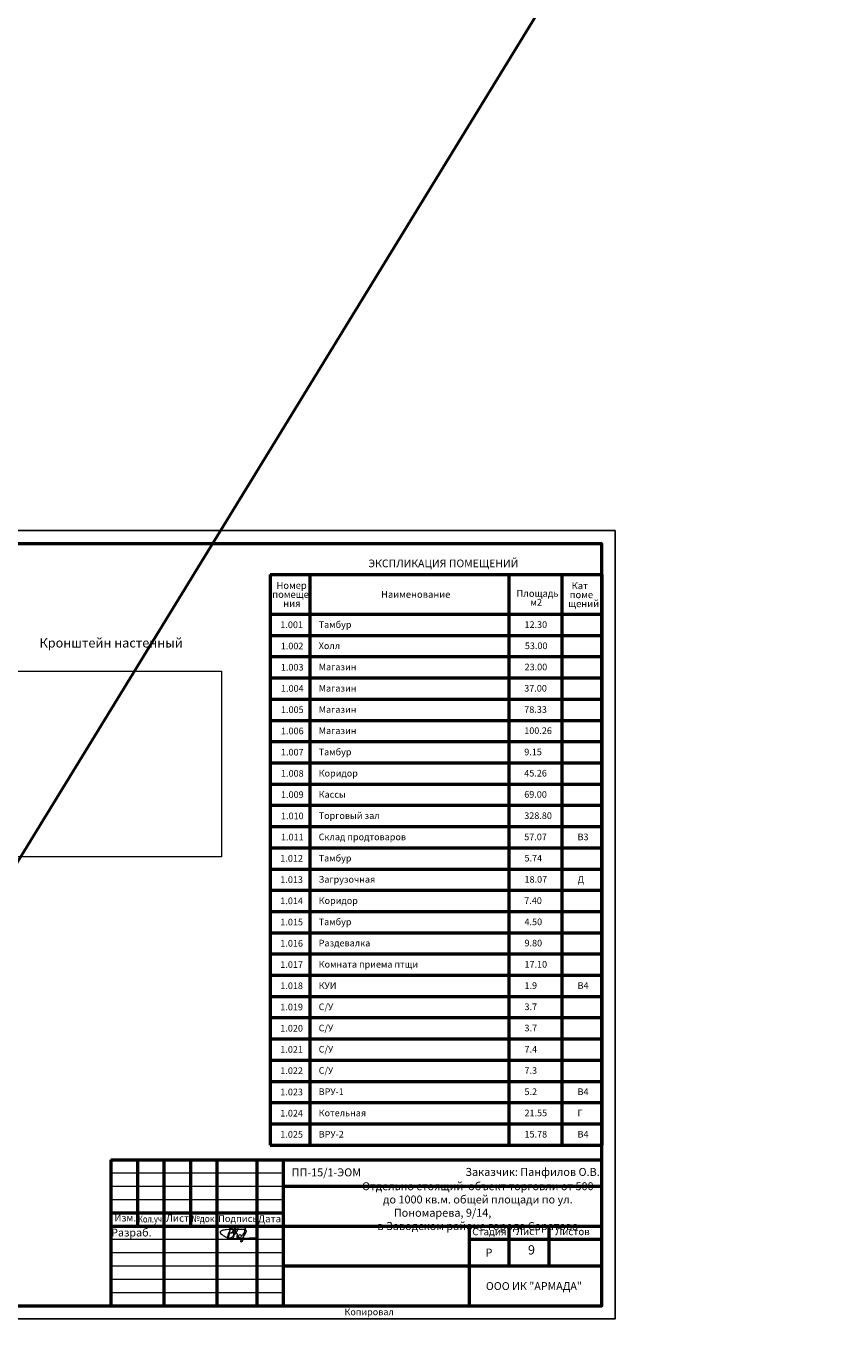
# Model space of a CAD drawing. Units: millimetres. Extents: x 1532555 to 4081981, y 24437 to 231549.
# Drawn here: x 2079052 to 2109506, y 132153 to 181851 of the extents above; entities that cross this region are included whole.
import ezdxf
from ezdxf.enums import TextEntityAlignment as Align

# ---------------------------------------------------------------- set-up
doc = ezdxf.new("R2010")
doc.units = ezdxf.units.MM
doc.header["$LTSCALE"] = 0.5
doc.linetypes.add('CONTINOUS', pattern=[0])
for name, color, linetype, lineweight in [('0_Ном_пера__99', 7, 'Continuous', 13), ('_0', 7, 'Continuous', 0), ('рамка', 249, 'CONTINOUS', 50), ('Электрика', 5, 'Continuous', 30), ('ЭО', 1, 'Continuous', 35), ('ЭС нар.освещение', 10, 'Continuous', 50)]:
    doc.layers.add(name, color=color, linetype=linetype, lineweight=lineweight)
doc.layers.add('Колонны метал', color=1, linetype='Continuous')
doc.styles.add('Архитектурный', font='timesi.ttf')
doc.styles.add('ГП', font='isocpeui.ttf')
doc.styles.add('КУРСИВ 250', font='isocpeui.ttf', dxfattribs={"width": 0.9, "height": 250})
doc.styles.add('мой', font='isocpeui.ttf')
doc.styles.add('надпись2', font='isocpeui.ttf', dxfattribs={"width": 0.8})
doc.styles.add('обычный 1', font='isocpeui.ttf')
picture_1 = doc.add_image_def('image1.png', size_in_pixel=(4000, 3000))

# ---------------------------------------------------------------- blocks, each defined once
blk = doc.blocks.new('моя подпись Ковалев')
at = {"color": 0, "lineweight": 20, "ltscale": 600}
blk.add_ellipse((311.1, 357.1), major_axis=(-2.21, -9.5), ratio=0.750767, dxfattribs=at)
at = {"color": 0, "lineweight": 20, "ltscale": 600, "end_tangent": (0.999407, 0.034427)}
blk.add_spline([(318.6, 358.6), (325, 363.2), (334.8, 375.3), (346.1, 407.8), (346.1, 409.6), (344.3, 409.6), (342.7, 408.6), (340.2, 401.9), (338.4, 392.7), (336.8, 379.6), (330.2, 350.1), (325, 332.4), (320.7, 325.2), (317.3, 324.7), (316.8, 329.3), (325.5, 347.8), (337.4, 364.2), (348.1, 381.4), (348.7, 386.8), (347.9, 388.1), (344.8, 391.9), (333.5, 395), (298.6, 396.6), (235.9, 395.3), (214.3, 392.7), (207.1, 390.4), (201.7, 388.3), (198.9, 384), (198.4, 378.3), (208.4, 368.8), (223.3, 358.6), (235.1, 353.2), (257.5, 346.5), (274.4, 345), (305.2, 345.2), (346.1, 347), (417, 347.8)], degree=3, dxfattribs=at)
at = {"color": 0, "lineweight": 20, "ltscale": 600}
for points, start_tangent, end_tangent in [([(252.1, 398.1), (255.1, 403.8), (256.4, 405.2), (256.9, 403.6), (256.4, 399.1), (247.6, 361.8), (243.2, 351.3), (241.3, 348.4), (239.7, 347.3), (238.7, 347.3), (238.4, 347.8), (238.9, 348.9), (240.8, 352.9), (258.3, 401.7), (260, 405.4), (260.8, 406.7), (264.1, 406.7), (268.8, 403.8), (271.7, 393.9), (268.8, 383), (261.9, 377.2), (255.9, 374.6)], (-0.406485, -0.913657), (-0.94878, -0.315937)), ([(262.5, 377.5), (266.9, 379.6), (270.8, 379.5), (273, 376.7), (273.9, 366.1), (270.4, 357.3), (267.2, 353.4), (259.4, 348.5), (252.3, 346.8), (244.8, 347.8), (244.2, 348.3), (244.3, 350.8), (245.5, 354.1), (247, 356.4)], (0.928602, 0.371076), (0.378361, 0.925658)), ([(272.7, 377.9), (276.8, 385), (284.4, 405.5), (285.6, 409.2), (286, 410.2), (286.8, 410.2), (287.2, 406.5), (279.2, 369.3), (271.4, 348.4)], (0.446136, 0.894965), (0.05265, 0.998613)), ([(278.9, 368), (289.5, 378.3), (303.1, 410.6)], (0.850398, 0.52614), (-0.006256, 0.99998)), ([(285, 372.7), (289.8, 376.3), (293.4, 374.5), (293.4, 352.2), (293.7, 350.1), (295.5, 348.3), (300.6, 351.4), (303.7, 354.2)], (0.707468, 0.706745), (0.707468, 0.706745))]:
    blk.add_spline(points, degree=3, dxfattribs=dict(at, start_tangent=start_tangent, end_tangent=end_tangent))
blk = doc.blocks.new('штамп')
at = {"color": 250, "linetype": 'Continuous', "lineweight": 50}
for p, q in [((1685.37, 277.08), (1870.37, 277.08)), ((1685.37, 277.08), (1685.37, 222.08)), ((1695.37, 277.08), (1695.37, 252.08)), ((1705.37, 277.08), (1705.37, 222.08)), ((1715.37, 277.08), (1715.37, 252.08)), ((1725.37, 277.08), (1725.37, 222.08)), ((1740.37, 277.08), (1740.37, 222.08)), ((1750.37, 277.08), (1750.37, 222.08)), ((1750.37, 267.08), (1870.37, 267.08)), ((1685.37, 257.08), (1750.37, 257.08)), ((1685.37, 252.08), (1870.37, 252.08)), ((1820.37, 252.08), (1820.37, 222.08)), ((1835.37, 252.08), (1835.37, 237.08)), ((1850.37, 252.08), (1850.37, 237.08)), ((1820.37, 247.08), (1870.37, 247.08)), ((1750.37, 237.08), (1870.37, 237.08))]:
    blk.add_line(p, q, dxfattribs=at)
at = {"color": 250, "linetype": 'Continuous', "lineweight": 20}
for p, q in [((1685.37, 272.08), (1750.37, 272.08)), ((1685.37, 267.08), (1750.37, 267.08)), ((1685.37, 262.08), (1750.37, 262.08)), ((1685.37, 247.08), (1750.37, 247.08)), ((1685.37, 242.08), (1750.37, 242.08)), ((1685.37, 237.08), (1750.37, 237.08)), ((1685.37, 232.08), (1750.37, 232.08)), ((1685.37, 227.08), (1750.37, 227.08))]:
    blk.add_line(p, q, dxfattribs=at)
at = {"color": 250, "linetype": 'Continuous', "lineweight": 50, "flags": 128}
blk.add_lwpolyline([(1685.37, 222.08), (1870.37, 222.08), (1870.37, 277.08)], dxfattribs=at)
blk.add_lwpolyline([(1685.37, 222.08), (1870.37, 222.08), (1870.37, 277.08)], dxfattribs=at)
at = {"layer": 'Электрика', "color": 250, "lineweight": -2, "ltscale": 600, "xscale": 0.0660000001028991, "yscale": 0.0660000001028991, "zscale": 0.0660000001028991, "rotation": 0.7098153272432633}
blk.add_blockref('моя подпись Ковалев', (1713.77, 224.38), dxfattribs=at)
at = {"color": 250, "style": 'надпись2'}
blk.add_text('ПП-15/1-ЭОМ', height=3, dxfattribs=at).set_placement((1753.54, 272.3), align=Align.MIDDLE_LEFT)
at = {"color": 250, "style": 'обычный 1'}
for s, height, p in [('Изм.', 2.697, (1690.79, 254.81)), ('Лист', 2.697, (1710.51, 254.7)), ('Подпись', 2.578, (1733.23, 254.55)), ('Дата', 2.697, (1745.21, 254.47)), ('Разраб.', 2.953, (1693.12, 249.25)), ('Стадия', 2.697, (1828.02, 249.62)), ('Лист', 2.697, (1842.44, 249.7)), ('Листов', 2.697, (1859.35, 249.64)), ('ООО ИК "АРМАДА"', 2.9528, (1844.79, 229.08))]:
    blk.add_text(s, height=height, dxfattribs=at).set_placement(p, align=Align.MIDDLE)
for s, width, p in [('Кол.уч.', 0.8, (1700.56, 254.37)), ('№док.', 0.9, (1720.52, 254.5))]:
    blk.add_text(s, height=2.578, dxfattribs=dict(at, width=width)).set_placement(p, align=Align.MIDDLE)
at = {"color": 250, "char_height": 3, "attachment_point": 5, "style": 'надпись2'}
for s, insert, width in [('\\pi8.8626;{\\W1;Отдельно стоящий  объект торговли от 500\\Pдо 1000 кв.м. общей площади по ул. Пономарева, 9/14,\\Pв Заводском районе города Саратова}', (1810.37, 259.58), 120), ('{\\W1;Р}', (1827.87, 242.08), 15)]:
    blk.add_mtext(s, dxfattribs=dict(at, insert=insert, width=width))
at = {"layer": '_0', "linetype": 'Continuous', "lineweight": 20, "insert": (1844.27, 272.08), "char_height": 3, "width": 52.2097, "attachment_point": 5, "style": 'ГП'}
blk.add_mtext('Заказчик: Панфилов О.В. ', dxfattribs=at)

msp = doc.modelspace()

# ---------------------------------------------------------------- linework, layer by layer
at = {"layer": 'Колонны метал', "color": 0, "linetype": 'CONTINOUS', "lineweight": 25}
msp.add_lwpolyline([(1996133.1, 162857.7), (1996133.1, 133157.7), (2101233.1, 133157.7), (2101233.1, 162857.7), (1996133.1, 162857.7)], dxfattribs=at)
at = {"layer": 'Колонны метал', "color": 0, "linetype": 'CONTINOUS', "lineweight": 50}
msp.add_lwpolyline([(1998133.1, 162357.7), (1998133.1, 133657.7), (2100733.1, 133657.7), (2100733.1, 162357.7), (1998133.1, 162357.7)], dxfattribs=at)
at = {"layer": 'рамка', "color": 0, "linetype": 'Continuous'}
for p, q in [((2088233.1, 161207.7), (2100733.1, 161207.7)), ((2088233.1, 161207.7), (2100733.1, 161207.7)), ((2088233.1, 159707.7), (2100733.1, 159707.7)), ((2088233.1, 158907.7), (2100733.1, 158907.7)), ((2088233.1, 158107.7), (2100733.1, 158107.7)), ((2088233.1, 157307.7), (2100733.1, 157307.7)), ((2088233.1, 157307.7), (2100733.1, 157307.7)), ((2088233.1, 156507.7), (2100733.1, 156507.7)), ((2088233.1, 155707.7), (2100733.1, 155707.7)), ((2088233.1, 155707.7), (2100733.1, 155707.7)), ((2088233.1, 154907.7), (2100733.1, 154907.7)), ((2088233.1, 154107.7), (2100733.1, 154107.7)), ((2088233.1, 154107.7), (2100733.1, 154107.7)), ((2088233.1, 153307.7), (2100733.1, 153307.7)), ((2088233.1, 152507.7), (2100733.1, 152507.7)), ((2088233.1, 152507.7), (2100733.1, 152507.7)), ((2088233.1, 151707.7), (2100733.1, 151707.7)), ((2088233.1, 150907.7), (2100733.1, 150907.7)), ((2088233.1, 150907.7), (2100733.1, 150907.7)), ((2088233.1, 150907.7), (2100733.1, 150907.7)), ((2088233.1, 150107.7), (2100733.1, 150107.7)), ((2088233.1, 149307.7), (2100733.1, 149307.7)), ((2088233.1, 149307.7), (2100733.1, 149307.7)), ((2088233.1, 149307.7), (2100733.1, 149307.7)), ((2088233.1, 148507.7), (2100733.1, 148507.7)), ((2088233.1, 147707.7), (2100733.1, 147707.7)), ((2088233.1, 147707.7), (2100733.1, 147707.7)), ((2088233.1, 147707.7), (2100733.1, 147707.7)), ((2088233.1, 146907.7), (2100733.1, 146907.7)), ((2088233.1, 146107.7), (2100733.1, 146107.7)), ((2088233.1, 146107.7), (2100733.1, 146107.7)), ((2088233.1, 146107.7), (2100733.1, 146107.7)), ((2088233.1, 146107.7), (2100733.1, 146107.7)), ((2088233.1, 145307.7), (2100733.1, 145307.7)), ((2088233.1, 145307.7), (2100733.1, 145307.7)), ((2088233.1, 145307.7), (2100733.1, 145307.7)), ((2088233.1, 145307.7), (2100733.1, 145307.7)), ((2088233.1, 144507.7), (2100733.1, 144507.7)), ((2088233.1, 144507.7), (2100733.1, 144507.7)), ((2088233.1, 143707.7), (2100733.1, 143707.7)), ((2088233.1, 143707.7), (2100733.1, 143707.7)), ((2088233.1, 143707.7), (2100733.1, 143707.7)), ((2088233.1, 143707.7), (2100733.1, 143707.7)), ((2088233.1, 143707.7), (2100733.1, 143707.7)), ((2088233.1, 142907.7), (2100733.1, 142907.7)), ((2088233.1, 142907.7), (2100733.1, 142907.7)), ((2088233.1, 142107.7), (2100733.1, 142107.7)), ((2088233.1, 141307.7), (2100733.1, 141307.7)), ((2088233.1, 141307.7), (2100733.1, 141307.7)), ((2088233.1, 140507.7), (2100733.1, 140507.7)), ((2088233.1, 140507.7), (2100733.1, 140507.7)), ((2088233.1, 139707.7), (2100733.1, 139707.7))]:
    msp.add_line(p, q, dxfattribs=at)
for points in [[(2088233.1, 161207.7), (2088233.1, 139707.7)], [(2089733.1, 161207.7), (2089733.1, 139707.7)], [(2097233.1, 161207.7), (2097233.1, 139707.7)], [(2099233.1, 161207.7), (2099233.1, 139707.7)], [(2100733.1, 161207.7), (2100733.1, 139707.7)]]:
    msp.add_lwpolyline(points, dxfattribs=at)
at = {"layer": 'ЭО', "color": 5, "linetype": 'ByBlock', "lineweight": 40}
msp.add_line((2128473.6, 231549.1), (2012898.2, 43043.7), dxfattribs=at)

# ---------------------------------------------------------------- block references
at = {"layer": 'ЭС нар.освещение', "color": 0, "xscale": 100, "yscale": 100, "zscale": 100}
msp.add_blockref('штамп', (1913696, 111449.8), dxfattribs=at)

# ---------------------------------------------------------------- texts
at = {"layer": '0_Ном_пера__99', "linetype": 'Continuous', "insert": (2098083.7, 135714.5), "char_height": 350, "width": 1700, "attachment_point": 5, "style": 'мой'}
msp.add_mtext('9', dxfattribs=at)
at = {"layer": '0_Ном_пера__99', "linetype": 'Continuous', "insert": (2091967.3, 133220.5), "char_height": 250, "attachment_point": 8, "style": 'КУРСИВ 250'}
msp.add_mtext('{Копировал}', dxfattribs=at)
at = {"layer": 'рамка', "color": 0, "linetype": 'Continuous', "style": 'Архитектурный'}
for s, height, p in [('ЭКСПЛИКАЦИЯ ПОМЕЩЕНИЙ ', 290, (2091939.1, 161474.9)), ('Номер', 260, (2088475.6, 160661.9)), ('Наименование', 260, (2092417, 160325.1)), ('Площадь', 260, (2097519, 160361.1)), ('Кат', 260, (2099597.2, 160650.9)), ('помеще', 260, (2088317.8, 160322.6)), ('ния', 260, (2088730.4, 159983.3)), ('-', 260, (2089577.3, 160322.6)), ('м', 260, (2098041.1, 160023)), ('2', 260, (2098286.1, 160023)), ('щений', 260, (2099464.7, 159972.9)), ('поме', 260, (2099524, 160311.9)), ('1.001', 250, (2088621.4, 159184.1)), ('Тамбур', 250, (2090066.5, 159191.7)), ('12.30', 250, (2097820.8, 159191.7)), ('Кронштейн настенный', 350, (2079547.6, 158452.3)), ('1.002', 250, (2088637.4, 158384.1)), ('Холл', 250, (2090066.5, 158391.7)), ('53.00', 250, (2097834.9, 158392.1)), ('1.003', 250, (2088640.2, 157584.1)), ('Магазин', 250, (2090066.5, 157591.7)), ('23.00', 250, (2097824.4, 157592.1)), ('37.00', 250, (2097811.5, 156792.1)), ('1.004', 250, (2088646.2, 156784.1)), ('Магазин', 250, (2090066.5, 156791.7)), ('1.005', 250, (2088646.2, 155984.1)), ('Магазин', 250, (2090066.5, 155991.7)), ('78.33', 250, (2097811.5, 155992.1)), ('1.006', 250, (2088646.2, 155184.1)), ('Магазин', 250, (2090066.5, 155191.7)), ('100.26', 250, (2097811.5, 155192.1)), ('1.007', 250, (2088646.2, 154384.1)), ('Тамбур', 250, (2090066.5, 154391.7)), ('9.15', 250, (2097811.5, 154392.1)), ('1.008', 250, (2088646.2, 153584.1)), ('Коридор', 250, (2090066.5, 153591.7)), ('45.26', 250, (2097811.5, 153592.1)), ('1.009', 250, (2088646.2, 152784.1)), ('Кассы', 250, (2090066.5, 152791.7)), ('69.00', 250, (2097811.5, 152792.1)), ('1.010', 250, (2088646.2, 151984.1)), ('Торговый зал', 250, (2090066.5, 151991.7)), ('328.80', 250, (2097811.5, 151992.1)), ('1.011', 250, (2088646.2, 151184.1)), ('Склад продтоваров', 250, (2090066.5, 151191.7)), ('57.07', 250, (2097811.5, 151192.1)), ('В3', 250, (2099820.8, 151191.7)), ('1.012', 250, (2088621.4, 150384.1)), ('Тамбур', 250, (2090066.5, 150391.7)), ('5.74', 250, (2097820.8, 150391.7)), ('1.013', 250, (2088621.4, 149584.1)), ('Загрузочная', 250, (2090066.5, 149591.7)), ('18.07', 250, (2097820.8, 149591.7)), ('Д', 250, (2099820.8, 149591.7)), ('1.014', 250, (2088621.4, 148784.1)), ('Коридор', 250, (2090066.5, 148791.7)), ('7.40', 250, (2097811.5, 148792.1)), ('1.015', 250, (2088621.4, 147984.1)), ('Тамбур', 250, (2090066.5, 147991.7)), ('4.50', 250, (2097820.8, 147991.7)), ('1.016', 250, (2088621.4, 147184.1)), ('Раздевалка', 250, (2090066.5, 147191.7)), ('9.80', 250, (2097820.8, 147191.7)), ('1.017', 250, (2088621.4, 146384.1)), ('Комната приема птщи', 250, (2090066.5, 146391.7)), ('17.10', 250, (2097820.8, 146391.7)), ('1.018', 250, (2088621.4, 145584.1)), ('КУИ', 250, (2090066.5, 145591.7)), ('1.9', 250, (2097820.8, 145591.7)), ('В4', 250, (2099820.8, 145591.7)), ('1.019', 250, (2088621.4, 144784.1)), ('С/У', 250, (2090066.5, 144791.7)), ('3.7', 250, (2097820.8, 144791.7)), ('1.020', 250, (2088621.4, 143984.1)), ('С/У', 250, (2090066.5, 143991.7)), ('3.7', 250, (2097820.8, 143991.7)), ('1.021', 250, (2088621.4, 143184.1)), ('С/У', 250, (2090066.5, 143191.7)), ('7.4', 250, (2097820.8, 143191.7)), ('1.022', 250, (2088621.4, 142384.1)), ('С/У', 250, (2090066.5, 142391.7)), ('7.3', 250, (2097820.8, 142391.7)), ('1.023', 250, (2088621.4, 141584.1)), ('ВРУ-1', 250, (2090066.5, 141591.7)), ('5.2', 250, (2097820.8, 141591.7)), ('В4', 250, (2099820.8, 141591.7)), ('1.024', 250, (2088621.4, 140784.1)), ('Котельная', 250, (2090066.5, 140791.7)), ('21.55', 250, (2097820.8, 140791.7)), ('Г', 250, (2099820.8, 140791.7)), ('1.025', 250, (2088621.4, 139984.1)), ('ВРУ-2', 250, (2090066.5, 139991.7)), ('15.78', 250, (2097820.8, 139991.7)), ('В4', 250, (2099820.8, 139991.7))]:
    msp.add_text(s, height=height, dxfattribs=at).set_placement(p)
at = {"layer": 'ЭО', "color": 0, "insert": (1593451.2, 172849.8), "char_height": 300, "width": 18647.763, "attachment_point": 1, "style": 'мой'}
msp.add_mtext('\\pi7713.4;{\\C7;Общие указания.\\P\\pi0;^IРабочие чертежи разработаны в соответствии с техническим заданием, действующими техническими регламентами, стандартами и сводами правил.\\P\\P\\P\\pi8287.2;Освещение.\\P\\pi0;^I\\PРабочей документацией предусматривается:\\P^I1. Рабочее освещение во всех помещениях и эвакуационное освещение на путях эвакуации.\\P^I2. Групповые сети рабочего освещения, выполненные кабелем марки ВВГнг(А)-LS 3х2,5 с прокладкой в гофрированной трубе.\\P^I3. Групповые сети аварийного освещения, выполненные кабелем марки ВВГнг(А)-FRLS 3х2,5 с прокладкой в гофрированной трубе.\\P^I4. Освещение выполнено светильниками типа ДСП 1303 со степенью защиты IP65. Светильники крепятся к металлическим лоткам.\\P^IВыбор типа светильников произведен в соответствии с назначением помещений и характеристикой среды. \\P^IОсвещенность принята согласно действующим нормам и правилам СНиП 23-05-95*. Расчет номинальной мощности ламп произведен по таблицам удельной мощности.\\P^I5. На пути эвакуации предусмотрены указатели "Выход".\\P^I6. В торговом зале предусмотрено антипаническое аварийное освещение, выполненное  светильником ДСП 1303 с блоком аварийного питания.\\P^I7. Управление рабочим и аварийным освещением местное и выполняется выключателями, устанавливаемыми со стороны дверной ручки.\\P\\P^IВсе металлические части электрооборудования, нормально не находящиеся под напряжением, но которые в аварийном режиме могут оказаться под напряжением, должны быть заземлены.\\P     8. По степени обеспечения надежности электроснабжения электроприемники торгового помещения относятся \\Lко III категории\\l, за исключением котельной и пожарной сигнализации. относящейся к I категории. Для обеспечения I категории электроприемников устанавливается АВР с подключением источника бесперебойного питания (ИБП).\\P    9. Для распределения электроэнергии предусмотрено вводно-распределительное устройство ВРУ, распределительные шкафы ШС и щиты освещения ЩО.\\P   10. Расчетные нагрузки на вводах составляют: 1ВРУ  Рр=100 кВт  Iр=166,2 А\\P                                                       2ВРУ  Рр=100,0 кВт  Iр=166,2 А\\P   11. Напряжение питающей и распределительной сети ~380/220В с системой заземления TN-C-S.\\P   12. Групповая сеть офисов выполняется кабелем ВВГнг(А)-LS  под слоем штукатурки стен и в пустотах плит перекрытий.  Высота установки розеток и выключателей 0,9м от пола помещения. Розетки предусмотрены с защитными шторками.\\P   13. На вводе в здание предусматривается основная система уравнивания потенциалов, соединяющая между собой с помощью ГЗШ (главной заземляющей шины) следующие проводящие части:\\P- защитные проводники питающих кабельных линий (РЕN-проводники);\\P- металлические трубы коммуникаций, входящих в здание\\P  Для этого использовать провод ПВ3-1х25мм2.\\P   14. Все металлические нетоковедущие части электроустановок подлежат заземлению путем использования нулевых защитных проводников.\\P   15. Присоединения проводников уравнивания потенциалов к трубопроводам коммуникаций, к строительным  конструкциям и другим частям неэлектрических систем, должны выполняться организациями, производящими монтаж или установку этих систем под наблюдением  представителей электромонтажной организации. При необходимости выполнение этих работ должно быть отражено в актах на  скрытые работы.\\P   16. В целях повышения эффективности мер электробезопасности в проекте предусмотрено устройство защитного отключения (УЗО) в  розеточной сети.\\P   17. В соответствии с инструкциями по молниезащите РД 34.21.122-87 и СО 153-34.21.122-2003 выполняется заземлитель предусмотрен из стальной полосы 40х5мм.\\P   18. Проходы кабелей через стены и перекрытия выполнить в трубах с уплотнением из негорючего материала.\\P   19. В целях повышения энергоэффективности в проекте применены следующие решения:\\P   - освещение выполнено энергосберегающими лампами;\\P   - освещение выполнено с учетом естественного, имеется возможность отключить часть светильников по мере изменения  освещенности;\\P   - применено оборудование с высоким коэффициентом мощности;\\P   - установка счетчиков учета электроэнергии.}', dxfattribs=at)

# ---------------------------------------------------------------- referenced raster images: frames only (the image files are external)
at = {"layer": 'ЭС нар.освещение', "color": 255, "linetype": 'ByBlock', "lineweight": 15}
image = msp.add_image(picture_1, insert=(2077087.3, 150566.4), size_in_units=(9321.7, 6991.3), dxfattribs=at)
image.dxf.flags = 7

doc.saveas('drawing.dxf')
